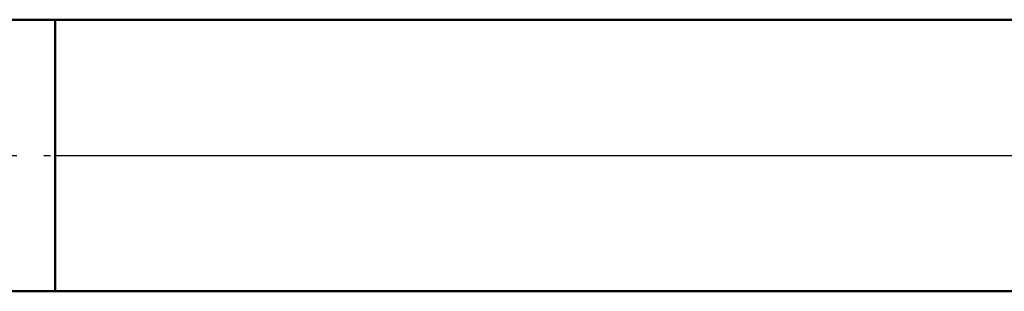
# Model space of a CAD drawing. Units: millimetres. Extents: x -26 to 227, y -43 to 58.
# Drawn here: x 43 to 87, y -6 to 6 of the extents above; entities that cross this region are included whole.
import ezdxf

# ---------------------------------------------------------------- set-up
doc = ezdxf.new("R2010")
doc.units = ezdxf.units.MM
doc.header["$LTSCALE"] = 6
doc.linetypes.add('LONGDASH_DASH', pattern=[0.85, 0.4, -0.2, 0.05, -0.2])
for name, color, linetype in [('1', 4, 'CONTINUOUS'), ('4', 2, 'LONGDASH_DASH'), ('NOCUT', 7, 'CONTINUOUS'), ('SK1', 4, 'CONTINUOUS'), ('SK4', 2, 'LONGDASH_DASH')]:
    doc.layers.add(name, color=color, linetype=linetype)

msp = doc.modelspace()

# ---------------------------------------------------------------- linework, layer by layer
at = {"layer": '1', "color": 4, "linetype": 'CONTINUOUS', "lineweight": 50}
for p, q in [((45, 6), (89.278, 6)), ((45, -6), (45, 6)), ((45, -6), (89.278, -6))]:
    msp.add_line(p, q, dxfattribs=at)
at = {"layer": '4', "color": 2, "linetype": 'LONGDASH_DASH', "lineweight": 25}
msp.add_line((45, 0), (110, 0), dxfattribs=at)
at = {"layer": 'NOCUT', "color": 7, "linetype": 'CONTINUOUS', "lineweight": 25}
for p, q in [((89.278, 6), (45, 6)), ((45, 6), (45, 0)), ((45, 0), (110, 0))]:
    msp.add_line(p, q, dxfattribs=at)
at = {"layer": 'SK1', "color": 4, "linetype": 'CONTINUOUS', "lineweight": 50}
for p, q in [((45, 6), (0.6, 6)), ((0.6, -6), (45, -6))]:
    msp.add_line(p, q, dxfattribs=at)
at = {"layer": 'SK4', "color": 2, "linetype": 'LONGDASH_DASH', "lineweight": 25}
msp.add_line((-5, 0), (115, 0), dxfattribs=at)

doc.saveas('drawing.dxf')
